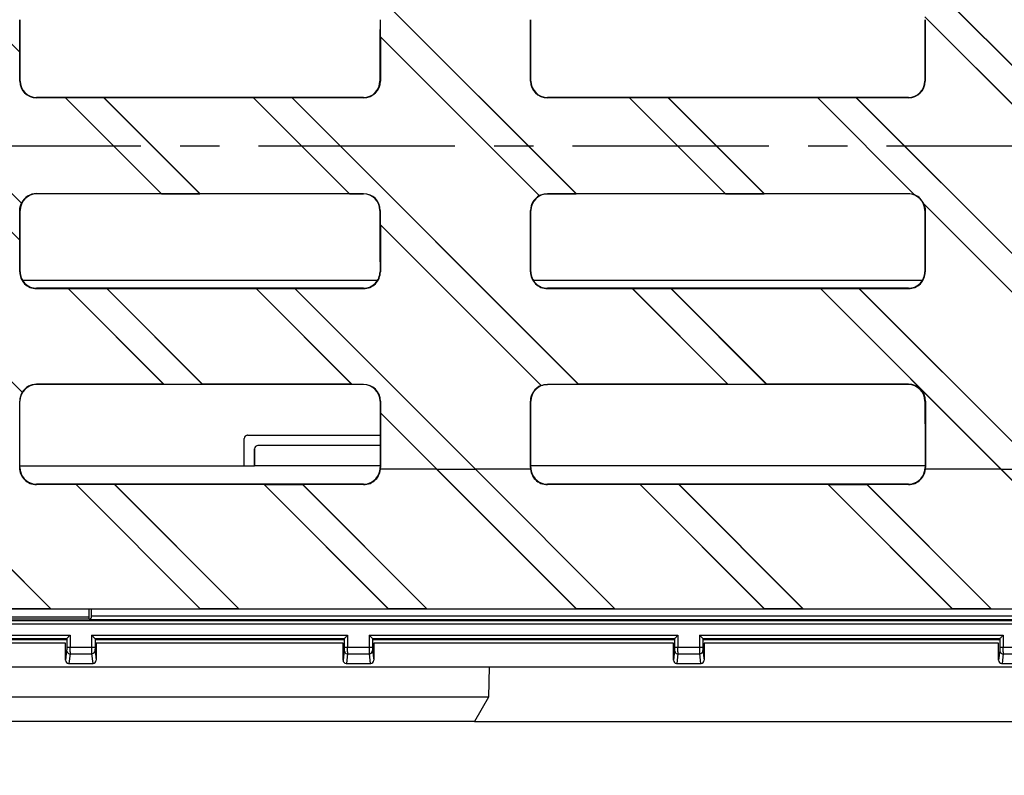
# Model space of a CAD drawing. Units: millimetres. Extents: x 0 to 1397, y 0 to 1080.
# Drawn here: x 384 to 529, y 149 to 260 of the extents above; entities that cross this region are included whole.
import ezdxf
from ezdxf.enums import TextEntityAlignment as Align

# ---------------------------------------------------------------- set-up
doc = ezdxf.new("R2010")
doc.units = ezdxf.units.MM
doc.header["$LTSCALE"] = 76.835
doc.linetypes.add('CENTER', pattern=[0.6, 0.375, -0.075, 0.075, -0.075])
doc.layers.get('0').update_dxf_attribs({"linetype": 'CONTINUOUS'})
for name, color, linetype in [('02___PRT_ALL_AXES', 7, 'CONTINUOUS'), ('06___PRT_ALL_SURFS', 7, 'CONTINUOUS'), ('DIMS', 7, 'CONTINUOUS')]:
    doc.layers.add(name, color=color, linetype=linetype)
doc.styles.get("Standard").update_dxf_attribs({"font": 'txt', "width": 0.4})
doc.dimstyles.new('DIMSTYLE_1', dxfattribs={"dimtxt": 17.5, "dimasz": 7.5, "dimexe": 0.18, "dimexo": 0.0625, "dimgap": 0.09, "dimtad": 1, "dimdsep": 46, "dimtxsty": 'Standard', "dimblk": '_FILLED', "dimblk1": '_FILLED', "dimblk2": '_FILLED', "dimcen": 0.09, "dimclrt": 5, "dimadec": 0, "dimazin": 0, "dimtp": 0.01, "dimtm": 0.01, "dimtfac": 1, "dimtofl": 0, "dimtmove": 0, "dimatfit": 3, "dimldrblk": '_FILLED', "dimfxl": 1, "dimtolj": 1, "dimarcsym": 0})

# ---------------------------------------------------------------- blocks, each defined once
blk = doc.blocks.new('_FILLED')
at = {"color": 0, "linetype": 'ByBlock'}
blk.add_solid([(0, 0), (-1, 0.2), (-1, -0.2)], dxfattribs=at)
blk = doc.blocks.new('*D6')
at = {"layer": 'DIMS', "color": 2, "linetype": 'Continuous'}
for p, q in [((451.12, 326.23), (710.04, 326.23)), ((707.54, 326.23), (707.54, 241.73)), ((707.54, 157.23), (707.54, 241.73)), ((451.12, 157.23), (710.04, 157.23))]:
    blk.add_line(p, q, dxfattribs=at)
at = {"layer": 'DIMS', "color": 2, "linetype": 'Continuous', "xscale": 7.5, "yscale": 7.5, "zscale": 7.5}
for p, rotation in [((707.54, 326.23), 90), ((707.54, 157.23), 270)]:
    blk.add_blockref('_FILLED', p, dxfattribs=dict(at, rotation=rotation))
at = {"layer": 'DIMS', "color": 5, "linetype": 'Continuous', "width": 0.571918}
blk.add_text('169', height=17.5, rotation=90, dxfattribs=at).set_placement((703.17, 241.73), align=Align.CENTER)
blk = doc.blocks.new('*D8')
at = {"layer": 'DIMS', "color": 2, "linetype": 'Continuous'}
for p, q in [((93.32, 241.73), (93.32, 96.43)), ((653.32, 241.73), (653.32, 96.43)), ((93.32, 98.93), (373.32, 98.93)), ((653.32, 98.93), (373.32, 98.93))]:
    blk.add_line(p, q, dxfattribs=at)
at = {"layer": 'DIMS', "color": 2, "linetype": 'Continuous', "xscale": 7.5, "yscale": 7.5, "zscale": 7.5, "rotation": 180}
blk.add_blockref('_FILLED', (93.32, 98.93), dxfattribs=at)
at = {"layer": 'DIMS', "color": 2, "linetype": 'Continuous', "xscale": 7.5, "yscale": 7.5, "zscale": 7.5}
blk.add_blockref('_FILLED', (653.32, 98.93), dxfattribs=at)
at = {"layer": 'DIMS', "color": 5, "linetype": 'Continuous', "width": 0.619863}
blk.add_text('560', height=17.5, dxfattribs=at).set_placement((373.32, 103.31), align=Align.CENTER)

msp = doc.modelspace()

# ---------------------------------------------------------------- linework, layer by layer
at = {"color": 7, "linetype": 'Continuous'}
for p, q in [((361.92, 277.912), (384.362, 255.469)), ((361.922, 277.888), (384.347, 255.463)), ((423.958, 276.752), (466.025, 234.685)), ((423.994, 276.738), (466.031, 234.7)), ((506.791, 276.752), (548.858, 234.685)), ((506.827, 276.738), (548.864, 234.7)), ((517.252, 260.634), (543.201, 234.685)), ((517.274, 260.591), (543.165, 234.7)), ((437.285, 257.768), (437.3, 257.732)), ((437.285, 257.768), (460.66, 234.393)), ((437.3, 257.732), (460.636, 234.397)), ((362.284, 255.593), (384.6, 233.278)), ((362.299, 255.599), (384.595, 233.303)), ((384.347, 255.463), (384.362, 255.469)), ((362.047, 250.174), (384.362, 227.858)), ((362.051, 250.148), (384.347, 227.852)), ((434.823, 248.807), (386.823, 248.807)), ((391.059, 248.751), (386.823, 248.751)), ((391.065, 248.766), (391.059, 248.751)), ((391.059, 248.751), (405.11, 234.7)), ((396.722, 248.766), (391.065, 248.766)), ((391.065, 248.766), (405.146, 234.685)), ((396.758, 248.751), (396.722, 248.766)), ((396.722, 248.766), (410.803, 234.685)), ((418.67, 248.751), (396.758, 248.751)), ((396.758, 248.751), (410.809, 234.7)), ((418.676, 248.766), (418.67, 248.751)), ((418.67, 248.751), (432.721, 234.7)), ((424.333, 248.766), (418.676, 248.766)), ((418.676, 248.766), (432.757, 234.685)), ((424.369, 248.751), (424.333, 248.766)), ((424.333, 248.766), (466.4, 206.699)), ((434.823, 248.751), (424.369, 248.751)), ((424.369, 248.751), (466.407, 206.714)), ((514.823, 248.807), (461.823, 248.807)), ((473.892, 248.751), (461.823, 248.751)), ((473.898, 248.766), (473.892, 248.751)), ((473.892, 248.751), (487.943, 234.7)), ((479.555, 248.766), (473.898, 248.766)), ((473.898, 248.766), (487.979, 234.685)), ((479.591, 248.751), (479.555, 248.766)), ((479.555, 248.766), (493.636, 234.685)), ((501.503, 248.751), (479.591, 248.751)), ((479.591, 248.751), (493.642, 234.7)), ((501.509, 248.766), (501.503, 248.751)), ((501.503, 248.751), (515.724, 234.53)), ((507.166, 248.766), (501.509, 248.766)), ((501.509, 248.766), (515.787, 234.489)), ((507.202, 248.751), (507.166, 248.766)), ((507.166, 248.766), (549.233, 206.699)), ((514.823, 248.751), (507.202, 248.751)), ((507.202, 248.751), (549.24, 206.714)), ((386.823, 234.7), (405.11, 234.7)), ((434.823, 234.644), (386.823, 234.644)), ((405.11, 234.7), (405.146, 234.685)), ((405.146, 234.685), (410.803, 234.685)), ((410.803, 234.685), (410.809, 234.7)), ((410.809, 234.7), (432.721, 234.7)), ((432.721, 234.7), (432.757, 234.685)), ((432.757, 234.685), (434.823, 234.685)), ((461.823, 234.685), (466.025, 234.685)), ((514.823, 234.644), (461.823, 234.644)), ((466.025, 234.685), (466.031, 234.7)), ((466.031, 234.7), (487.943, 234.7)), ((487.943, 234.7), (487.979, 234.685)), ((487.979, 234.685), (493.636, 234.685)), ((493.636, 234.685), (493.642, 234.7)), ((493.642, 234.7), (514.823, 234.7)), ((517.087, 233.189), (543.577, 206.699)), ((517.128, 233.126), (543.541, 206.714)), ((437.284, 230.159), (437.299, 230.123)), ((437.284, 230.159), (460.916, 206.527)), ((437.299, 230.123), (460.89, 206.532)), ((362.284, 227.982), (384.727, 205.54)), ((362.299, 227.988), (384.724, 205.563)), ((384.347, 227.852), (384.362, 227.858)), ((434.823, 220.803), (386.823, 220.803)), ((386.823, 220.747), (391.453, 220.747)), ((391.459, 220.762), (391.453, 220.747)), ((391.453, 220.747), (405.486, 206.714)), ((391.459, 220.762), (397.116, 220.762)), ((391.459, 220.762), (405.522, 206.699)), ((397.152, 220.747), (397.116, 220.762)), ((397.116, 220.762), (411.178, 206.699)), ((397.152, 220.747), (419.064, 220.747)), ((397.152, 220.747), (411.185, 206.714)), ((419.07, 220.762), (419.064, 220.747)), ((419.064, 220.747), (433.097, 206.714)), ((419.07, 220.762), (424.727, 220.762)), ((419.07, 220.762), (433.133, 206.699)), ((424.763, 220.747), (424.727, 220.762)), ((424.727, 220.762), (451.263, 194.226)), ((424.763, 220.747), (434.823, 220.747)), ((424.763, 220.747), (451.273, 194.236)), ((514.823, 220.803), (461.823, 220.803)), ((461.823, 220.747), (474.286, 220.747)), ((474.292, 220.762), (474.286, 220.747)), ((474.286, 220.747), (488.319, 206.714)), ((474.292, 220.762), (479.949, 220.762)), ((474.292, 220.762), (488.355, 206.699)), ((479.985, 220.747), (479.949, 220.762)), ((479.949, 220.762), (494.011, 206.699)), ((479.985, 220.747), (501.897, 220.747)), ((479.985, 220.747), (494.018, 206.714)), ((501.903, 220.762), (501.897, 220.747)), ((501.897, 220.747), (528.418, 194.226)), ((501.903, 220.762), (507.56, 220.762)), ((501.903, 220.762), (528.439, 194.226)), ((507.596, 220.747), (507.56, 220.762)), ((507.56, 220.762), (534.096, 194.226)), ((507.596, 220.747), (514.823, 220.747)), ((507.596, 220.747), (534.106, 194.236)), ((405.486, 206.714), (386.823, 206.714)), ((434.823, 206.658), (386.823, 206.658)), ((405.486, 206.714), (405.522, 206.699)), ((411.178, 206.699), (405.522, 206.699)), ((411.178, 206.699), (411.185, 206.714)), ((433.097, 206.714), (411.185, 206.714)), ((433.097, 206.714), (433.133, 206.699)), ((434.823, 206.699), (433.133, 206.699)), ((466.4, 206.699), (461.823, 206.699)), ((514.823, 206.658), (461.823, 206.658)), ((466.4, 206.699), (466.407, 206.714)), ((488.319, 206.714), (466.407, 206.714)), ((488.319, 206.714), (488.355, 206.699)), ((494.011, 206.699), (488.355, 206.699)), ((494.011, 206.699), (494.018, 206.714)), ((514.823, 206.714), (494.018, 206.714)), ((437.3, 202.531), (437.315, 202.496)), ((437.3, 202.531), (445.606, 194.226)), ((437.315, 202.496), (445.585, 194.226)), ((388.904, 173.751), (368.43, 194.226)), ((388.911, 173.766), (368.451, 194.226)), ((384.38, 194.726), (417.315, 194.726)), ((445.585, 194.226), (437.311, 194.226)), ((466.045, 173.766), (445.595, 194.215)), ((466.081, 173.751), (445.606, 194.226)), ((471.737, 173.751), (451.263, 194.226)), ((459.336, 194.226), (451.284, 194.226)), ((471.744, 173.766), (451.284, 194.226)), ((528.418, 194.226), (517.311, 194.226)), ((548.878, 173.766), (528.428, 194.215)), ((548.914, 173.751), (528.439, 194.226)), ((434.823, 192.031), (386.823, 192.031)), ((392.613, 191.976), (386.823, 191.976)), ((392.619, 191.99), (392.613, 191.976)), ((410.823, 173.766), (392.613, 191.976)), ((398.276, 191.99), (392.619, 191.99)), ((410.859, 173.751), (392.619, 191.99)), ((398.312, 191.976), (398.276, 191.99)), ((416.515, 173.751), (398.276, 191.99)), ((420.224, 191.976), (398.312, 191.976)), ((416.522, 173.766), (398.312, 191.976)), ((420.23, 191.99), (420.224, 191.976)), ((438.434, 173.766), (420.224, 191.976)), ((420.23, 191.99), (425.887, 191.99)), ((438.47, 173.751), (420.23, 191.99)), ((425.923, 191.976), (425.887, 191.99)), ((444.126, 173.751), (425.887, 191.99)), ((434.823, 191.976), (425.923, 191.976)), ((444.133, 173.766), (425.923, 191.976)), ((514.823, 192.031), (461.823, 192.031)), ((475.446, 191.976), (461.823, 191.976)), ((475.452, 191.99), (475.446, 191.976)), ((493.656, 173.766), (475.446, 191.976)), ((481.109, 191.99), (475.452, 191.99)), ((493.692, 173.751), (475.452, 191.99)), ((481.145, 191.976), (481.109, 191.99)), ((499.348, 173.751), (481.109, 191.99)), ((503.057, 191.976), (481.145, 191.976)), ((499.355, 173.766), (481.145, 191.976)), ((503.063, 191.99), (503.057, 191.976)), ((521.267, 173.766), (503.057, 191.976)), ((503.063, 191.99), (508.72, 191.99)), ((521.303, 173.751), (503.063, 191.99)), ((508.756, 191.976), (508.72, 191.99)), ((526.959, 173.751), (508.72, 191.99)), ((514.823, 191.976), (508.756, 191.976)), ((526.966, 173.766), (508.756, 191.976)), ((124.823, 173.726), (620.91, 173.726)), ((388.904, 173.751), (383.248, 173.751)), ((388.911, 173.766), (388.904, 173.751)), ((388.911, 173.766), (410.823, 173.766)), ((410.859, 173.751), (410.823, 173.766)), ((416.515, 173.751), (410.859, 173.751)), ((416.522, 173.766), (416.515, 173.751)), ((416.522, 173.766), (438.434, 173.766)), ((438.47, 173.751), (438.434, 173.766)), ((444.126, 173.751), (438.47, 173.751)), ((444.133, 173.766), (444.126, 173.751)), ((444.133, 173.766), (466.045, 173.766)), ((466.081, 173.751), (466.045, 173.766)), ((471.737, 173.751), (466.081, 173.751)), ((471.744, 173.766), (471.737, 173.751)), ((471.744, 173.766), (493.656, 173.766)), ((493.692, 173.751), (493.656, 173.766)), ((499.348, 173.751), (493.692, 173.751)), ((499.355, 173.766), (499.348, 173.751)), ((499.355, 173.766), (521.267, 173.766)), ((521.303, 173.751), (521.267, 173.766)), ((526.959, 173.751), (521.303, 173.751)), ((526.966, 173.766), (526.959, 173.751)), ((526.966, 173.766), (548.878, 173.766))]:
    msp.add_line(p, q, dxfattribs=at)
at = {"color": 9, "linetype": 'Continuous'}
for p, q in [((384.348, 251.226), (384.404, 251.226)), ((437.298, 251.226), (437.242, 251.226)), ((459.348, 251.226), (459.404, 251.226)), ((517.298, 251.226), (517.242, 251.226)), ((386.823, 248.751), (386.823, 248.807)), ((434.823, 248.751), (434.823, 248.807)), ((461.823, 248.751), (461.823, 248.807)), ((514.823, 248.751), (514.823, 248.807)), ((386.823, 234.644), (386.823, 234.7)), ((434.823, 234.644), (434.823, 234.685)), ((461.823, 234.644), (461.823, 234.685)), ((514.823, 234.644), (514.823, 234.7)), ((384.404, 232.226), (384.363, 232.226)), ((437.242, 232.226), (437.283, 232.226)), ((459.404, 232.226), (459.348, 232.226)), ((517.242, 232.226), (517.298, 232.226)), ((384.401, 223.226), (384.345, 223.226)), ((437.245, 223.226), (437.301, 223.226)), ((459.401, 223.226), (459.345, 223.226)), ((517.245, 223.226), (517.301, 223.226)), ((384.734, 222.011), (436.913, 222.011)), ((459.734, 222.011), (516.913, 222.011)), ((386.823, 220.803), (386.823, 220.747)), ((434.823, 220.803), (434.823, 220.747)), ((461.823, 220.803), (461.823, 220.747)), ((514.823, 220.803), (514.823, 220.747)), ((386.823, 206.714), (386.823, 206.658)), ((434.823, 206.699), (434.823, 206.658)), ((461.823, 206.699), (461.823, 206.658)), ((514.823, 206.714), (514.823, 206.658)), ((384.348, 204.226), (384.389, 204.226)), ((437.299, 204.226), (437.257, 204.226)), ((459.333, 204.226), (459.389, 204.226)), ((517.313, 204.226), (517.257, 204.226)), ((384.324, 194.476), (384.38, 194.476)), ((437.323, 194.476), (437.267, 194.476)), ((459.324, 194.476), (459.38, 194.476)), ((517.323, 194.476), (517.267, 194.476)), ((386.823, 191.976), (386.823, 192.031)), ((434.823, 191.976), (434.823, 192.031)), ((461.823, 191.976), (461.823, 192.031)), ((514.823, 191.976), (514.823, 192.031))]:
    msp.add_line(p, q, dxfattribs=at)
at = {"color": 7, "linetype": 'Continuous'}
for centre, radius, start, end in [((386.823, 251.226), 2.475, 180.01191, 269.99903), ((386.823, 251.226), 2.419, 180.01178, 269.99906), ((434.823, 251.226), 2.475, 270.00097, 359.98809), ((434.823, 251.226), 2.419, 270.00094, 359.98822), ((461.823, 251.226), 2.475, 180.01191, 269.99903), ((461.823, 251.226), 2.419, 180.01178, 269.99906), ((514.823, 251.226), 2.475, 270.00097, 359.98809), ((514.823, 251.226), 2.419, 270.00094, 359.98822), ((386.823, 232.225), 2.419, 90.00094, 179.98822), ((386.823, 232.225), 2.475, 90.00036, 154.18552), ((434.823, 232.225), 2.46, 0.01192, 89.99904), ((434.823, 232.225), 2.419, 0.01178, 89.99906), ((461.823, 232.225), 2.475, 118.67061, 179.98773), ((461.823, 232.225), 2.419, 90.00094, 179.98822), ((459.762, 228.303), 6.156, 81.61006, 81.84101), ((514.823, 232.225), 2.419, 0.01178, 89.99906), ((512.97, 230.317), 5.033, 55.9706, 56.82528), ((514.823, 232.225), 2.46, 23.06329, 66.93668), ((390.555, 234.31), 6.045, 189.59342, 189.83684), ((512.915, 230.372), 5.034, 33.17528, 34.02989), ((386.823, 223.225), 2.478, 179.97479, 269.99903), ((386.823, 223.225), 2.422, 179.97512, 269.99906), ((434.823, 223.225), 2.478, 270.00097, 0.02521), ((434.823, 223.225), 2.422, 270.00094, 0.02488), ((461.823, 223.225), 2.478, 179.97479, 269.99903), ((461.823, 223.225), 2.422, 179.97512, 269.99906), ((514.823, 223.225), 2.478, 270.00097, 0.02521), ((514.823, 223.225), 2.422, 270.00094, 0.02488), ((386.823, 204.223), 2.475, 147.8834, 179.95014), ((386.823, 204.224), 2.434, 90.00096, 179.95138), ((386.823, 204.224), 2.49, 90.00045, 147.45566), ((391.04, 206.253), 6.353, 186.23085, 186.44489), ((434.823, 204.223), 2.475, 0.04922, 89.99901), ((434.823, 204.224), 2.434, 0.04862, 89.99904), ((461.823, 204.223), 2.49, 112.02408, 179.95036), ((461.823, 204.224), 2.434, 90.00096, 179.95138), ((459.709, 200.709), 5.941, 78.27718, 78.53718), ((514.823, 204.223), 2.49, 0.04921, 89.99901), ((514.823, 204.224), 2.434, 0.04862, 89.99904), ((386.823, 194.476), 2.5, 179.93872, 270), ((386.831, 194.474), 2.451, 179.95811, 192.82453), ((386.823, 194.476), 2.444, 192.90638, 270), ((434.823, 194.476), 2.5, 270, 0.06128), ((434.823, 194.476), 2.444, 270, 347.09362), ((434.815, 194.474), 2.451, 347.17547, 0.04189), ((461.823, 194.476), 2.5, 179.93872, 270), ((461.831, 194.474), 2.451, 179.95811, 192.82453), ((461.823, 194.476), 2.444, 192.90638, 270), ((514.823, 194.476), 2.5, 270, 0.06128), ((514.823, 194.476), 2.444, 270, 347.09362), ((514.815, 194.474), 2.451, 347.17547, 0.04189)]:
    msp.add_arc(centre, radius, start, end, dxfattribs=at)
for centre, major_axis, start_param, end_param in [((381.07, 241.726), (0, 377.54), -1.5343848, -1.5217753), ((381.07, 241.726), (0, 382.24), -1.5459403, -1.5223785), ((440.577, 241.726), (0, 382.24), 1.5223785, 1.5459403), ((440.577, 241.726), (0, 377.54), 1.5217753, 1.5282909), ((456.055, 241.726), (0, 377.54), -1.5456308, -1.5217753), ((456.07, 241.726), (0, 382.24), -1.5459403, -1.5223785), ((520.577, 241.726), (0, 382.24), 1.5223785, 1.5459403), ((520.592, 241.726), (0, 377.54), 1.5217753, 1.5456308), ((440.592, 241.726), (0, 377.54), 1.5283858, 1.5456308), ((381.055, 241.726), (0, 377.54), -1.5456308, -1.5344011), ((381.07, 241.726), (0, 377.54), -1.6075349, -1.5959619), ((381.07, 241.726), (0, 382.24), -1.6192142, -1.5956524), ((440.577, 241.726), (0, 382.24), -4.6875329, -4.6639712), ((440.577, 241.726), (0, 377.54), -4.6872234, -4.6817466), ((456.055, 241.726), (0, 377.54), -1.6198174, -1.5959619), ((456.07, 241.726), (0, 382.24), -1.6192142, -1.5956524), ((520.577, 241.726), (0, 382.24), -4.6875329, -4.6639712), ((520.592, 241.726), (0, 377.54), -4.6872234, -4.6633679), ((440.592, 241.726), (0, 377.54), -4.6816517, -4.6633679), ((381.055, 241.726), (0, 377.54), -1.6198174, -1.6075512), ((381.07, 241.726), (0, 377.54), -1.6808358, -1.6702876), ((381.07, 241.726), (0, 382.24), -1.6947268, -1.6690603), ((440.577, 241.726), (0, 382.24), -4.614125, -4.5884586), ((440.577, 241.726), (0, 377.54), -4.6128977, -4.6083869), ((456.055, 241.726), (0, 377.54), -1.6962777, -1.6702876), ((456.07, 241.726), (0, 382.24), -1.6947268, -1.6690603), ((520.577, 241.726), (0, 382.24), -4.614125, -4.5884586), ((520.592, 241.726), (0, 377.54), -4.6128977, -4.5869076), ((440.592, 241.726), (0, 377.54), -4.6082914, -4.5869076)]:
    msp.add_ellipse(centre, major_axis=major_axis, ratio=0.0087269, start_param=start_param, end_param=end_param, dxfattribs=at)
for points in [[(460.66, 234.393), (461.013, 234.582), (461.424, 234.685), (461.823, 234.685)], [(514.823, 234.7), (515.129, 234.7), (515.44, 234.641), (515.724, 234.53)], [(384.363, 232.226), (384.363, 232.585), (384.446, 232.953), (384.6, 233.278)], [(517.128, 233.126), (517.239, 232.842), (517.298, 232.531), (517.298, 232.226)], [(460.916, 206.527), (461.202, 206.639), (461.515, 206.699), (461.823, 206.699)]]:
    msp.add_open_spline(points, degree=3, dxfattribs=at)
at = {"layer": '02___PRT_ALL_AXES', "color": 2, "linetype": 'CENTER'}
msp.add_line((373.323, 241.726), (661.22, 241.726), dxfattribs=at)
at = {"layer": '06___PRT_ALL_SURFS', "color": 9, "linetype": 'Continuous'}
for p, q in [((417.315, 198.734), (417.323, 198.726)), ((417.814, 199.234), (417.823, 199.226)), ((419.323, 197.726), (419.332, 197.717)), ((445.595, 194.215), (445.606, 194.226)), ((451.263, 194.226), (451.273, 194.236)), ((528.428, 194.215), (528.439, 194.226)), ((394.526, 172.223), (394.526, 173.726)), ((394.526, 172.523), (344.821, 172.523)), ((394.845, 172.699), (623.323, 172.699)), ((123.993, 171.534), (622.653, 171.534)), ((354.903, 169.874), (391.743, 169.874)), ((391.743, 169.874), (391.743, 168.131)), ((394.903, 169.874), (432.493, 169.874)), ((394.903, 169.874), (394.903, 168.131)), ((432.493, 169.874), (432.493, 168.131)), ((435.653, 169.874), (480.993, 169.874)), ((435.653, 169.874), (435.653, 168.131)), ((480.993, 169.874), (480.993, 168.131)), ((484.153, 169.874), (528.743, 169.874)), ((484.153, 169.874), (484.153, 168.131)), ((528.743, 169.874), (528.743, 168.131)), ((391.073, 168.708), (355.573, 168.708)), ((391.243, 168.131), (395.403, 168.131)), ((431.823, 168.708), (395.573, 168.708)), ((431.993, 168.131), (436.153, 168.131)), ((480.323, 168.708), (436.323, 168.708)), ((480.493, 168.131), (484.653, 168.131)), ((528.073, 168.708), (484.823, 168.708)), ((528.243, 168.131), (532.403, 168.131)), ((391.239, 167.633), (391.073, 166.205)), ((391.739, 167.134), (391.573, 165.704)), ((391.739, 167.134), (394.907, 167.134)), ((394.907, 167.134), (395.074, 165.704)), ((395.407, 167.633), (395.573, 166.205)), ((431.989, 167.633), (431.823, 166.205)), ((432.489, 167.134), (432.323, 165.704)), ((432.489, 167.134), (435.657, 167.134)), ((435.657, 167.134), (435.824, 165.704)), ((436.157, 167.633), (436.323, 166.205)), ((480.489, 167.633), (480.323, 166.205)), ((480.989, 167.134), (480.823, 165.704)), ((480.989, 167.134), (484.157, 167.134)), ((484.157, 167.134), (484.324, 165.704)), ((484.657, 167.633), (484.823, 166.205)), ((528.239, 167.633), (528.073, 166.205)), ((528.739, 167.134), (528.573, 165.704)), ((528.739, 167.134), (531.907, 167.134))]:
    msp.add_line(p, q, dxfattribs=at)
at = {"layer": '06___PRT_ALL_SURFS', "color": 7, "linetype": 'Continuous'}
for p, q in [((417.315, 194.726), (417.315, 198.734)), ((417.323, 194.734), (417.323, 198.726)), ((417.814, 199.234), (437.262, 199.234)), ((417.823, 199.226), (437.262, 199.226)), ((418.823, 197.226), (418.823, 194.734)), ((418.832, 194.726), (418.832, 197.217)), ((437.263, 197.726), (419.323, 197.726)), ((437.263, 197.717), (419.332, 197.717)), ((417.323, 194.734), (418.823, 194.734)), ((437.267, 194.726), (418.832, 194.726)), ((445.585, 194.226), (445.595, 194.215)), ((445.606, 194.226), (451.263, 194.226)), ((451.284, 194.226), (451.273, 194.236)), ((517.267, 194.726), (459.38, 194.726)), ((528.418, 194.226), (528.428, 194.215)), ((528.439, 194.226), (534.096, 194.226)), ((394.845, 173.726), (394.845, 172.699)), ((123.493, 172.034), (623.153, 172.034)), ((394.526, 172.223), (345.121, 172.223)), ((394.549, 172.199), (623.319, 172.199)), ((355.403, 169.374), (391.243, 169.374)), ((391.078, 169.208), (355.569, 169.208)), ((391.243, 169.374), (391.078, 169.208)), ((391.243, 169.374), (391.243, 168.131)), ((395.403, 169.374), (431.993, 169.374)), ((395.403, 169.374), (395.569, 169.208)), ((395.403, 169.374), (395.403, 168.131)), ((431.828, 169.208), (395.569, 169.208)), ((431.993, 169.374), (431.828, 169.208)), ((431.993, 169.374), (431.993, 168.131)), ((436.153, 169.374), (480.493, 169.374)), ((436.153, 169.374), (436.319, 169.208)), ((436.153, 169.374), (436.153, 168.131)), ((480.328, 169.208), (436.319, 169.208)), ((480.493, 169.374), (480.328, 169.208)), ((480.493, 169.374), (480.493, 168.131)), ((484.653, 169.374), (528.243, 169.374)), ((484.653, 169.374), (484.819, 169.208)), ((484.653, 169.374), (484.653, 168.131)), ((528.078, 169.208), (484.819, 169.208)), ((528.243, 169.374), (528.078, 169.208)), ((528.243, 169.374), (528.243, 168.131)), ((391.073, 166.205), (391.073, 168.708)), ((395.573, 168.708), (395.573, 166.205)), ((431.823, 166.205), (431.823, 168.708)), ((436.323, 168.708), (436.323, 166.205)), ((480.323, 166.205), (480.323, 168.708)), ((484.823, 168.708), (484.823, 166.205)), ((528.073, 166.205), (528.073, 168.708)), ((123.323, 165.226), (623.323, 165.226)), ((391.512, 165.704), (395.135, 165.704)), ((432.262, 165.704), (435.885, 165.704)), ((453.263, 165.226), (453.186, 160.798)), ((480.762, 165.704), (484.385, 165.704)), ((528.512, 165.704), (532.135, 165.704)), ((453.186, 160.798), (293.461, 160.798)), ((453.186, 160.798), (451.123, 157.226)), ((451.123, 157.226), (295.523, 157.226))]:
    msp.add_line(p, q, dxfattribs=at)
at = {"layer": '06___PRT_ALL_SURFS', "color": 9, "linetype": 'Continuous'}
for centre in [(229.194, 168.071), (269.944, 168.071), (318.444, 168.071), (366.194, 168.071)]:
    msp.add_arc(centre, 162.55, 359.78194, 0.02122, dxfattribs=at)
at = {"layer": '06___PRT_ALL_SURFS', "color": 7, "linetype": 'Continuous'}
for centre, major_axis, ratio, start_param, end_param in [((417.815, 198.734), (-0.354, 0.354), 0.9999239, -0.7853601, 0.7853601), ((417.823, 198.726), (0.354, -0.354), 0.9999239, 2.3562326, 3.9269527), ((419.332, 197.217), (0.354, -0.354), 0.9999239, 2.3562326, 3.9269527), ((394.849, 172.699), (0, 0.5), 0.0087269, -4.712389, -4.3095489), ((391.078, 168.708), (0, 0.5), 0.0087269, 0.0087266, 0.5294249), ((395.569, 168.708), (0, 0.5), 0.0087269, -0.5294249, -0.0087266), ((431.828, 168.708), (0, 0.5), 0.0087269, 0.0087266, 0.5294249), ((436.319, 168.708), (0, 0.5), 0.0087269, -0.5294249, -0.0087266), ((480.328, 168.708), (0, 0.5), 0.0087269, 0.0087266, 0.5294249), ((484.819, 168.708), (0, 0.5), 0.0087269, -0.5294249, -0.0087266), ((528.078, 168.708), (0, 0.5), 0.0087269, 0.0087266, 0.5294249)]:
    msp.add_ellipse(centre, major_axis=major_axis, ratio=ratio, start_param=start_param, end_param=end_param, dxfattribs=at)
for points, knots in [([(394.845, 172.503), (394.846, 172.457), (394.813, 172.304), (394.654, 172.201), (394.549, 172.199)], [0, 0, 0, 0, 0.3089659, 1, 1, 1, 1]), ([(391.243, 169.374), (391.268, 169.379), (391.313, 169.466), (391.496, 169.604), (391.634, 169.769), (391.743, 169.874)], [0, 0, 0, 0, 0.1083441, 0.3583527, 1, 1, 1, 1]), ([(394.903, 169.874), (395.012, 169.769), (395.15, 169.604), (395.333, 169.466), (395.378, 169.379), (395.403, 169.374)], [0, 0, 0, 0, 0.6415781, 0.8916145, 1, 1, 1, 1]), ([(431.993, 169.374), (432.018, 169.379), (432.063, 169.466), (432.246, 169.604), (432.384, 169.769), (432.493, 169.874)], [0, 0, 0, 0, 0.1083441, 0.3583527, 1, 1, 1, 1]), ([(435.653, 169.874), (435.762, 169.769), (435.9, 169.604), (436.083, 169.466), (436.128, 169.379), (436.153, 169.374)], [0, 0, 0, 0, 0.6415781, 0.8916145, 1, 1, 1, 1]), ([(480.493, 169.374), (480.518, 169.379), (480.563, 169.466), (480.746, 169.604), (480.884, 169.769), (480.993, 169.874)], [0, 0, 0, 0, 0.1083441, 0.3583527, 1, 1, 1, 1]), ([(484.153, 169.874), (484.262, 169.769), (484.4, 169.604), (484.583, 169.466), (484.628, 169.379), (484.653, 169.374)], [0, 0, 0, 0, 0.6415781, 0.8916145, 1, 1, 1, 1]), ([(528.243, 169.374), (528.268, 169.379), (528.313, 169.466), (528.496, 169.604), (528.634, 169.769), (528.743, 169.874)], [0, 0, 0, 0, 0.1083441, 0.3583527, 1, 1, 1, 1])]:
    msp.add_open_spline(points, degree=3, knots=knots, dxfattribs=at)
at = {"layer": '06___PRT_ALL_SURFS', "color": 9, "linetype": 'Continuous'}
for points, knots in [([(391.243, 168.131), (391.243, 168.071), (391.241, 167.905), (391.251, 167.738), (391.239, 167.633)], [0, 0, 0, 0, 0.3655445, 1, 1, 1, 1]), ([(394.903, 168.131), (394.903, 168.049), (394.903, 167.769), (394.904, 167.489), (394.905, 167.291)], [0, 0, 0, 0, 0.2928824, 1, 1, 1, 1]), ([(395.403, 168.131), (395.403, 168.071), (395.406, 167.905), (395.394, 167.737), (395.407, 167.633)], [0, 0, 0, 0, 0.3658474, 1, 1, 1, 1]), ([(431.993, 168.131), (431.993, 168.071), (431.991, 167.905), (432.001, 167.738), (431.989, 167.633)], [0, 0, 0, 0, 0.3655445, 1, 1, 1, 1]), ([(435.653, 168.131), (435.653, 168.049), (435.653, 167.769), (435.654, 167.489), (435.655, 167.291)], [0, 0, 0, 0, 0.2928824, 1, 1, 1, 1]), ([(436.153, 168.131), (436.153, 168.071), (436.156, 167.905), (436.144, 167.737), (436.157, 167.633)], [0, 0, 0, 0, 0.3658474, 1, 1, 1, 1]), ([(480.493, 168.131), (480.493, 168.071), (480.491, 167.905), (480.501, 167.738), (480.489, 167.633)], [0, 0, 0, 0, 0.3655445, 1, 1, 1, 1]), ([(484.153, 168.131), (484.153, 168.049), (484.153, 167.769), (484.154, 167.489), (484.155, 167.291)], [0, 0, 0, 0, 0.2928824, 1, 1, 1, 1]), ([(484.653, 168.131), (484.653, 168.071), (484.656, 167.905), (484.644, 167.737), (484.657, 167.633)], [0, 0, 0, 0, 0.3658474, 1, 1, 1, 1]), ([(528.243, 168.131), (528.243, 168.071), (528.241, 167.905), (528.251, 167.738), (528.239, 167.633)], [0, 0, 0, 0, 0.3655445, 1, 1, 1, 1]), ([(391.742, 167.453), (391.742, 167.411), (391.741, 167.305), (391.743, 167.199), (391.739, 167.134)], [0, 0, 0, 0, 0.3925089, 1, 1, 1, 1]), ([(394.905, 167.291), (394.905, 167.271), (394.906, 167.218), (394.905, 167.166), (394.907, 167.134)], [0, 0, 0, 0, 0.3875482, 1, 1, 1, 1]), ([(394.907, 167.134), (395.035, 167.134), (395.3, 167.24), (395.407, 167.506), (395.407, 167.633)], [0, 0, 0, 0, 0.5004888, 1, 1, 1, 1]), ([(432.492, 167.453), (432.492, 167.411), (432.491, 167.305), (432.493, 167.199), (432.489, 167.134)], [0, 0, 0, 0, 0.3925089, 1, 1, 1, 1]), ([(435.655, 167.291), (435.655, 167.271), (435.656, 167.218), (435.655, 167.166), (435.657, 167.134)], [0, 0, 0, 0, 0.3875482, 1, 1, 1, 1]), ([(435.657, 167.134), (435.785, 167.134), (436.05, 167.24), (436.157, 167.506), (436.157, 167.633)], [0, 0, 0, 0, 0.5004888, 1, 1, 1, 1]), ([(480.992, 167.453), (480.992, 167.411), (480.991, 167.305), (480.993, 167.199), (480.989, 167.134)], [0, 0, 0, 0, 0.3925089, 1, 1, 1, 1]), ([(484.155, 167.291), (484.155, 167.271), (484.156, 167.218), (484.155, 167.166), (484.157, 167.134)], [0, 0, 0, 0, 0.3875482, 1, 1, 1, 1]), ([(484.157, 167.134), (484.285, 167.134), (484.55, 167.24), (484.657, 167.506), (484.657, 167.633)], [0, 0, 0, 0, 0.5004888, 1, 1, 1, 1]), ([(528.742, 167.453), (528.742, 167.411), (528.741, 167.305), (528.743, 167.199), (528.739, 167.134)], [0, 0, 0, 0, 0.3925089, 1, 1, 1, 1])]:
    msp.add_open_spline(points, degree=3, knots=knots, dxfattribs=at)
for points in [[(391.239, 167.633), (391.24, 167.467), (391.345, 167.284), (391.49, 167.201)], [(391.49, 167.201), (391.564, 167.158), (391.653, 167.134), (391.739, 167.134)], [(431.989, 167.633), (431.99, 167.467), (432.095, 167.284), (432.24, 167.201)], [(432.24, 167.201), (432.314, 167.158), (432.403, 167.134), (432.489, 167.134)], [(480.489, 167.633), (480.49, 167.467), (480.595, 167.284), (480.74, 167.201)], [(480.74, 167.201), (480.814, 167.158), (480.903, 167.134), (480.989, 167.134)], [(528.239, 167.633), (528.24, 167.467), (528.345, 167.284), (528.49, 167.201)], [(528.49, 167.201), (528.564, 167.158), (528.653, 167.134), (528.739, 167.134)]]:
    msp.add_open_spline(points, degree=3, dxfattribs=at)
at = {"layer": '06___PRT_ALL_SURFS', "color": 7, "linetype": 'Continuous'}
for points in [[(391.073, 166.205), (391.073, 165.983), (391.29, 165.704), (391.512, 165.704)], [(395.135, 165.704), (395.357, 165.704), (395.573, 165.983), (395.573, 166.205)], [(431.823, 166.205), (431.823, 165.983), (432.04, 165.704), (432.262, 165.704)], [(435.885, 165.704), (436.107, 165.704), (436.323, 165.983), (436.323, 166.205)], [(480.323, 166.205), (480.323, 165.983), (480.54, 165.704), (480.762, 165.704)], [(484.385, 165.704), (484.607, 165.704), (484.823, 165.983), (484.823, 166.205)], [(528.073, 166.205), (528.073, 165.983), (528.29, 165.704), (528.512, 165.704)]]:
    msp.add_open_spline(points, degree=3, dxfattribs=at)

# ---------------------------------------------------------------- dimensions: what is measured, and where the dimension line sits
at = {"layer": 'DIMS', "color": 2, "linetype": 'Continuous'}
for base, p1, p2, angle, picture, middle in [((707.544, 157.226), (451.123, 326.226), (451.123, 157.226), 270, '*D6', (701.146, 228.304)), ((93.323, 98.933), (653.323, 241.726), (93.323, 241.726), 180, '*D8', (357.052, 112.058))]:
    dim = msp.add_linear_dim(base=base, p1=p1, p2=p2, angle=angle, dimstyle='DIMSTYLE_1', dxfattribs=at)
    dim.commit()
    dim.dimension.update_dxf_attribs({"geometry": picture, "text_midpoint": middle, "dimtype": 160})

doc.saveas('drawing.dxf')
